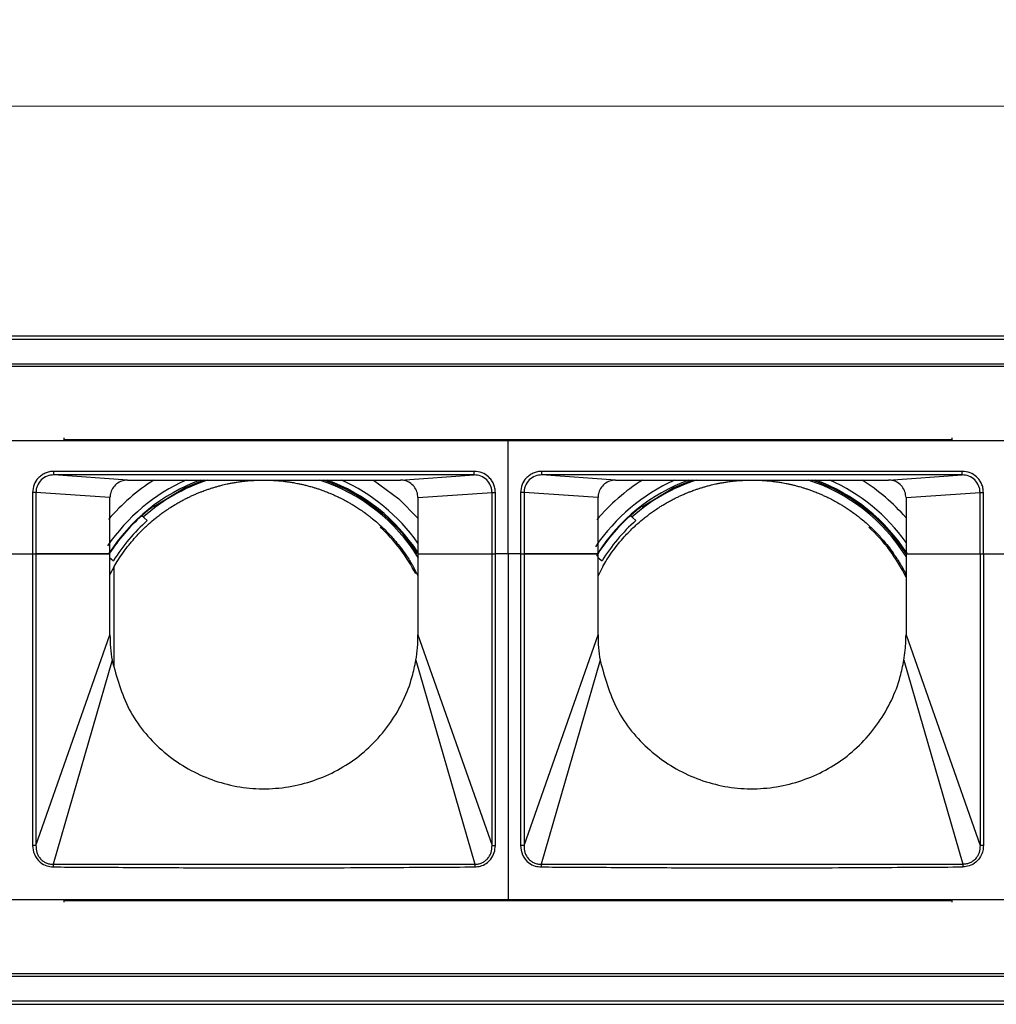
# Model space of a CAD drawing. Units: millimetres. Extents: x 40040 to 44763, y -2977 to 1012.
# Drawn here: x 41988 to 42044, y -1719 to -1663 of the extents above; entities that cross this region are included whole.
import ezdxf

# ---------------------------------------------------------------- set-up
doc = ezdxf.new("R2010")
doc.units = ezdxf.units.MM
doc.header["$LTSCALE"] = 0.5
doc.header["$PDSIZE"] = -1
doc.styles.add('ROMANS', font='romans.shx')
doc.dimstyles.new('3.0', dxfattribs={"dimscale": 3, "dimtxt": 2.5, "dimasz": 2, "dimexe": 0.625, "dimexo": 0.625, "dimgap": 1.25, "dimtad": 0, "dimdec": 0, "dimzin": 9, "dimdsep": 46, "dimtxsty": 'ROMANS', "dimcen": 0, "dimclrd": 130, "dimclre": 130, "dimclrt": 140, "dimadec": 1, "dimazin": 2, "dimtfac": 1, "dimtdec": 0, "dimtofl": 0, "dimtmove": 0, "dimatfit": 3, "dimfxl": 0.625, "dimtolj": 1, "dimtzin": 0, "dimlwd": 15, "dimlwe": 15, "dimarcsym": 0})

# ---------------------------------------------------------------- blocks, each defined once
blk = doc.blocks.new('*D54')
at = {"color": 130, "linetype": 'Continuous', "lineweight": 15, "transparency": 16777216}
for p, q in [((41927.276, -1679.353), (41927.276, -1666.029)), ((42437.776, -1679.351), (42437.776, -1666.029)), ((41933.276, -1667.904), (42170.204, -1667.904)), ((42431.776, -1667.904), (42194.847, -1667.904))]:
    blk.add_line(p, q, dxfattribs=at)
at = {"color": 130, "linetype": 'Continuous', "transparency": 16777216}
for points in [[(41933.276, -1666.904), (41933.276, -1668.904), (41927.276, -1667.904)], [(42431.776, -1666.904), (42431.776, -1668.904), (42437.776, -1667.904)]]:
    blk.add_solid(points, dxfattribs=at)
at = {"layer": 'Defpoints', "color": 0, "linetype": 'Continuous', "transparency": 16777216}
for p in [(41927.276, -1667.904), (41927.276, -1681.228), (42437.776, -1681.226)]:
    blk.add_point(p, dxfattribs=at)
at = {"color": 140, "linetype": 'Continuous', "lineweight": 25, "transparency": 16777216, "insert": (42182.526, -1667.904), "char_height": 7.5, "attachment_point": 5, "style": 'ROMANS'}
blk.add_mtext('\\A1;511', dxfattribs=at)

msp = doc.modelspace()

# ---------------------------------------------------------------- linework, layer by layer
at = {"color": 7, "linetype": 'Continuous', "lineweight": 25}
for p, q in [((41932.276, -1680.952), (42432.776, -1680.952)), ((41932.276, -1681.152), (42432.776, -1681.152)), ((42435.276, -1682.703), (41929.776, -1682.703)), ((41932.276, -1682.552), (42432.776, -1682.552)), ((41932.776, -1686.902), (42016.026, -1686.902)), ((41990.781, -1686.752), (41990.781, -1686.902)), ((41990.781, -1686.852), (42041.271, -1686.852)), ((42016.026, -1693.352), (42016.026, -1686.902)), ((42016.026, -1686.902), (42099.276, -1686.902)), ((42041.271, -1686.902), (42041.271, -1686.752)), ((42014.099, -1688.656), (41990.222, -1688.656)), ((42014.099, -1688.856), (41990.222, -1688.856)), ((41994.411, -1689.152), (41990.222, -1688.856)), ((42009.91, -1689.152), (42014.099, -1688.856)), ((42041.829, -1688.656), (42017.952, -1688.656)), ((42041.829, -1688.856), (42017.952, -1688.856)), ((42022.141, -1689.152), (42017.952, -1688.856)), ((42037.64, -1689.152), (42041.829, -1688.856)), ((41994.411, -1689.152), (42009.91, -1689.152)), ((42022.141, -1689.152), (42037.64, -1689.152)), ((41989.205, -1689.855), (41989.014, -1689.855)), ((41989.014, -1689.855), (41989.014, -1693.352)), ((41989.205, -1689.855), (41989.205, -1693.352)), ((41993.411, -1690.152), (41989.205, -1689.855)), ((42010.911, -1690.152), (42015.117, -1689.855)), ((42010.911, -1690.152), (42010.911, -1693.352)), ((42015.117, -1689.855), (42015.307, -1689.855)), ((42015.117, -1693.352), (42015.117, -1689.855)), ((42015.307, -1693.352), (42015.307, -1689.855)), ((42016.935, -1689.855), (42016.744, -1689.855)), ((42016.744, -1689.855), (42016.744, -1693.352)), ((42016.935, -1689.855), (42016.935, -1693.352)), ((42021.141, -1690.152), (42016.935, -1689.855)), ((42038.641, -1690.152), (42042.847, -1689.855)), ((42038.641, -1690.152), (42038.641, -1693.352)), ((42042.847, -1689.855), (42043.037, -1689.855)), ((42042.847, -1693.352), (42042.847, -1689.855)), ((42043.037, -1693.352), (42043.037, -1689.855)), ((41995.962, -1690.715), (41995.903, -1690.665)), ((42023.722, -1690.715), (42023.663, -1690.665)), ((41987.547, -1693.352), (41989.014, -1693.352)), ((41989.014, -1693.352), (41989.205, -1693.352)), ((41989.014, -1693.352), (41989.014, -1709.926)), ((41989.205, -1693.352), (41989.205, -1709.926)), ((41993.411, -1693.352), (41989.205, -1693.352)), ((41989.205, -1693.352), (41993.411, -1693.352)), ((41993.411, -1697.952), (41993.411, -1693.352)), ((42010.911, -1693.352), (42015.117, -1693.352)), ((42010.911, -1693.352), (42015.117, -1693.352)), ((42015.117, -1693.352), (42015.307, -1693.352)), ((42015.117, -1709.926), (42015.117, -1693.352)), ((42015.307, -1709.926), (42015.307, -1693.352)), ((42016.026, -1693.352), (42015.307, -1693.352)), ((42016.026, -1693.352), (42016.026, -1713.002)), ((42016.026, -1693.352), (42016.026, -1713.002)), ((42016.744, -1693.352), (42016.026, -1693.352)), ((42016.744, -1693.352), (42016.935, -1693.352)), ((42016.744, -1693.352), (42016.744, -1709.926)), ((42016.935, -1693.352), (42016.935, -1709.926)), ((42021.141, -1693.352), (42016.935, -1693.352)), ((42016.935, -1693.352), (42021.141, -1693.352)), ((42021.141, -1697.952), (42021.141, -1693.352)), ((42038.641, -1693.352), (42038.641, -1697.952)), ((42038.641, -1693.352), (42042.847, -1693.352)), ((42038.641, -1693.352), (42042.847, -1693.352)), ((42042.847, -1693.352), (42042.847, -1709.926)), ((42042.847, -1693.352), (42043.037, -1693.352)), ((42043.037, -1693.352), (42043.037, -1709.926)), ((42043.037, -1693.352), (42044.504, -1693.352)), ((41993.646, -1694.074), (41993.411, -1694.529)), ((41993.646, -1699.723), (41993.646, -1694.074)), ((42010.646, -1694.074), (42010.911, -1694.587)), ((42021.406, -1694.074), (42021.141, -1694.587)), ((42038.406, -1694.074), (42038.641, -1694.529)), ((41989.205, -1709.926), (41993.411, -1697.952)), ((42010.911, -1697.952), (42015.117, -1709.926)), ((42016.935, -1709.926), (42021.141, -1697.952)), ((42038.641, -1697.952), (42042.847, -1709.926)), ((41993.53, -1699.394), (41990.178, -1710.992)), ((42010.791, -1699.394), (42014.143, -1710.992)), ((42021.26, -1699.394), (42017.908, -1710.992)), ((42038.521, -1699.394), (42041.873, -1710.992)), ((41989.205, -1709.926), (41989.014, -1709.926)), ((42015.117, -1709.926), (42015.307, -1709.926)), ((42016.935, -1709.926), (42016.744, -1709.926)), ((42043.037, -1709.926), (42042.847, -1709.926)), ((41990.178, -1710.992), (42014.143, -1710.992)), ((42017.908, -1710.992), (42041.873, -1710.992)), ((41932.776, -1713.002), (42016.026, -1713.002)), ((41932.776, -1713.002), (42016.026, -1713.002)), ((41990.781, -1713.002), (41990.781, -1713.152)), ((41990.781, -1713.002), (41990.781, -1713.152)), ((41990.781, -1713.052), (42041.271, -1713.052)), ((41990.781, -1713.052), (42041.271, -1713.052)), ((42016.026, -1713.002), (42099.276, -1713.002)), ((42016.026, -1713.002), (42099.276, -1713.002)), ((42041.271, -1713.152), (42041.271, -1713.002)), ((42041.271, -1713.152), (42041.271, -1713.002)), ((41929.776, -1717.203), (42435.276, -1717.203)), ((41932.276, -1717.352), (42432.776, -1717.352)), ((41932.276, -1718.752), (42432.776, -1718.752)), ((41932.276, -1718.952), (42432.776, -1718.952))]:
    msp.add_line(p, q, dxfattribs=at)
at = {"color": 7, "linetype": 'Continuous', "lineweight": 25, "flags": 128}
for points in [[(41998.74, -1689.152), (41997.685, -1689.585), (41995.903, -1690.665)], [(42008.387, -1689.152), (42009.815, -1690.224), (42010.911, -1691.325)], [(42026.5, -1689.152), (42025.445, -1689.585), (42023.663, -1690.665)], [(41993.411, -1693.352), (41993.411, -1691.56), (41993.411, -1690.152)], [(42021.141, -1693.352), (42021.141, -1691.56), (42021.141, -1690.152)], [(41995.903, -1690.665), (41995.871, -1690.664), (41995.847, -1690.664)], [(42023.663, -1690.665), (42023.631, -1690.664), (42023.607, -1690.664)], [(41995.529, -1691.453), (41995.356, -1691.298), (41995.219, -1691.176)], [(42023.289, -1691.453), (42023.116, -1691.298), (42022.979, -1691.176)], [(41993.411, -1693.579), (41993.469, -1693.625), (41993.612, -1693.738)], [(42010.911, -1693.352), (42010.911, -1695.928), (42010.911, -1697.952)], [(42021.141, -1693.555), (42021.229, -1693.625), (42021.372, -1693.738)]]:
    msp.add_lwpolyline(points, dxfattribs=at)
at = {"color": 7, "linetype": 'Continuous', "lineweight": 25}
for centre, radius, start, end in [((42002.146, -1698.952), 10.747, 114.2281, 145.6766), ((42002.146, -1698.952), 11.619, 122.4907, 139.3769), ((42002.146, -1698.952), 10.441, 110.1859, 147.5658), ((42002.146, -1698.952), 10.3, 107.9257, 131.4859), ((42002.146, -1698.952), 10.3, 31.3906, 72.0743), ((42002.146, -1698.952), 10.375, 32.7547, 70.8352), ((42002.146, -1698.952), 10.441, 32.9841, 69.8141), ((42002.146, -1698.952), 10.747, 35.3523, 65.7719), ((42029.906, -1698.952), 10.747, 114.2281, 145.9792), ((42029.906, -1698.952), 11.619, 122.4907, 139.5173), ((42029.906, -1698.952), 10.441, 110.1859, 147.5658), ((42029.906, -1698.952), 10.3, 107.9257, 131.4859), ((42029.906, -1698.952), 10.3, 31.9989, 72.0743), ((42029.906, -1698.952), 10.375, 32.6558, 70.8352), ((42029.906, -1698.952), 10.441, 32.4342, 69.8141), ((42029.906, -1698.952), 10.747, 35.6278, 65.7719), ((42029.906, -1698.952), 11.619, 41.2522, 57.5093), ((42002.146, -1698.952), 10.41, 127.2356, 131.7152), ((42029.906, -1698.952), 10.41, 127.2356, 131.7152), ((42002.146, -1698.952), 10.414, 131.6966, 147.2252), ((42029.906, -1698.952), 10.414, 131.6966, 148.3034), ((42002.146, -1698.952), 10, 131.4236, 148.5764), ((42002.146, -1698.952), 9.728, 27.309, 47.1071), ((42029.906, -1698.952), 10, 131.4236, 148.5764), ((42029.906, -1698.952), 9.728, 26.1083, 47.1071), ((42002.154, -1697.953), 8.743, 179.9949, 189.4907), ((42002.14, -1697.95), 8.77, 350.5243, 359.9897), ((42029.884, -1697.953), 8.743, 179.9949, 189.4907)]:
    msp.add_arc(centre, radius, start, end, dxfattribs=at)
for points, knots in [([(41990.222, -1688.656), (41990.137, -1688.661), (41989.965, -1688.671), (41989.724, -1688.754), (41989.507, -1688.878), (41989.279, -1689.082), (41989.064, -1689.406), (41989.031, -1689.702), (41989.014, -1689.855)], [0, 0, 0, 0, 0.135966, 0.272123, 0.402103, 0.531797, 0.757355, 1, 1, 1, 1]), ([(41990.222, -1688.856), (41990.09, -1688.87), (41989.827, -1688.899), (41989.487, -1689.127), (41989.297, -1689.403), (41989.216, -1689.657), (41989.209, -1689.789), (41989.205, -1689.855)], [0, 0, 0, 0, 0.249671, 0.499333, 0.748934, 0.87447, 1, 1, 1, 1]), ([(42015.307, -1689.855), (42015.302, -1689.771), (42015.292, -1689.602), (42015.21, -1689.364), (42015.086, -1689.148), (42014.881, -1688.921), (42014.553, -1688.706), (42014.254, -1688.673), (42014.099, -1688.656)], [0, 0, 0, 0, 0.1335772, 0.2675927, 0.3971704, 0.5269082, 0.7545662, 1, 1, 1, 1]), ([(42015.117, -1689.855), (42015.113, -1689.789), (42015.105, -1689.656), (42015.024, -1689.403), (42014.834, -1689.127), (42014.494, -1688.899), (42014.231, -1688.87), (42014.099, -1688.856)], [0, 0, 0, 0, 0.1255588, 0.2512088, 0.5009888, 0.750478, 1, 1, 1, 1]), ([(42017.952, -1688.656), (42017.867, -1688.661), (42017.695, -1688.671), (42017.454, -1688.754), (42017.237, -1688.878), (42017.009, -1689.082), (42016.794, -1689.406), (42016.761, -1689.702), (42016.744, -1689.855)], [0, 0, 0, 0, 0.135966, 0.272123, 0.402103, 0.531797, 0.757355, 1, 1, 1, 1]), ([(42017.952, -1688.856), (42017.82, -1688.87), (42017.557, -1688.899), (42017.217, -1689.127), (42017.027, -1689.403), (42016.946, -1689.657), (42016.939, -1689.789), (42016.935, -1689.855)], [0, 0, 0, 0, 0.249671, 0.499333, 0.748934, 0.87447, 1, 1, 1, 1]), ([(42043.037, -1689.855), (42043.032, -1689.771), (42043.022, -1689.602), (42042.94, -1689.364), (42042.816, -1689.148), (42042.611, -1688.921), (42042.283, -1688.706), (42041.984, -1688.673), (42041.829, -1688.656)], [0, 0, 0, 0, 0.133577, 0.267593, 0.39717, 0.526908, 0.754566, 1, 1, 1, 1]), ([(42042.847, -1689.855), (42042.843, -1689.789), (42042.835, -1689.656), (42042.754, -1689.403), (42042.564, -1689.127), (42042.224, -1688.899), (42041.961, -1688.87), (42041.829, -1688.856)], [0, 0, 0, 0, 0.125559, 0.251209, 0.500989, 0.750478, 1, 1, 1, 1]), ([(41994.411, -1689.152), (41994.298, -1689.164), (41994.072, -1689.187), (41993.769, -1689.36), (41993.545, -1689.617), (41993.428, -1689.897), (41993.416, -1690.079), (41993.411, -1690.152)], [0, 0, 0, 0, 0.216202, 0.432162, 0.650655, 0.859999, 1, 1, 1, 1]), ([(41998.646, -1689.798), (41998.726, -1689.768), (41998.854, -1689.72), (41999.073, -1689.645), (41999.272, -1689.582), (41999.469, -1689.524), (41999.585, -1689.492), (41999.646, -1689.476)], [0, 0, 0, 0, 0.276327, 0.44061, 0.606051, 0.791122, 1, 1, 1, 1]), ([(41999.646, -1689.476), (41999.725, -1689.456), (41999.851, -1689.423), (42000.066, -1689.374), (42000.259, -1689.334), (42000.461, -1689.297), (42000.579, -1689.278), (42000.646, -1689.267)], [0, 0, 0, 0, 0.273651, 0.433274, 0.594057, 0.77124, 1, 1, 1, 1]), ([(42000.646, -1689.267), (42000.725, -1689.256), (42000.849, -1689.237), (42001.062, -1689.211), (42001.252, -1689.192), (42001.457, -1689.175), (42001.576, -1689.168), (42001.646, -1689.165)], [0, 0, 0, 0, 0.272095, 0.428932, 0.586918, 0.760015, 1, 1, 1, 1]), ([(42002.646, -1689.165), (42002.725, -1689.169), (42002.849, -1689.176), (42003.062, -1689.194), (42003.252, -1689.214), (42003.456, -1689.239), (42003.576, -1689.257), (42003.646, -1689.267)], [0, 0, 0, 0, 0.270831, 0.426872, 0.584014, 0.758302, 1, 1, 1, 1]), ([(42003.646, -1689.267), (42003.725, -1689.28), (42003.851, -1689.3), (42004.066, -1689.341), (42004.258, -1689.382), (42004.46, -1689.428), (42004.579, -1689.459), (42004.646, -1689.476)], [0, 0, 0, 0, 0.270881, 0.428876, 0.587929, 0.767705, 1, 1, 1, 1]), ([(42004.646, -1689.476), (42004.726, -1689.498), (42004.854, -1689.532), (42005.073, -1689.598), (42005.27, -1689.662), (42005.468, -1689.731), (42005.584, -1689.775), (42005.646, -1689.798)], [0, 0, 0, 0, 0.271501, 0.4332449, 0.5959802, 0.7855372, 1, 1, 1, 1]), ([(42010.911, -1690.152), (42010.899, -1690.039), (42010.875, -1689.813), (42010.702, -1689.51), (42010.446, -1689.286), (42010.166, -1689.169), (42009.983, -1689.157), (42009.91, -1689.152)], [0, 0, 0, 0, 0.216187, 0.432132, 0.65055, 0.859804, 1, 1, 1, 1]), ([(42022.141, -1689.152), (42022.028, -1689.164), (42021.802, -1689.187), (42021.499, -1689.36), (42021.275, -1689.617), (42021.158, -1689.897), (42021.146, -1690.079), (42021.141, -1690.152)], [0, 0, 0, 0, 0.2162016, 0.4321616, 0.6506547, 0.8599989, 1, 1, 1, 1]), ([(42026.406, -1689.798), (42026.486, -1689.768), (42026.614, -1689.72), (42026.833, -1689.645), (42027.032, -1689.582), (42027.229, -1689.524), (42027.345, -1689.492), (42027.406, -1689.476)], [0, 0, 0, 0, 0.276327, 0.44061, 0.606051, 0.791122, 1, 1, 1, 1]), ([(42027.406, -1689.476), (42027.485, -1689.456), (42027.611, -1689.423), (42027.826, -1689.374), (42028.019, -1689.334), (42028.221, -1689.297), (42028.339, -1689.278), (42028.406, -1689.267)], [0, 0, 0, 0, 0.273651, 0.433274, 0.594057, 0.77124, 1, 1, 1, 1]), ([(42028.406, -1689.267), (42028.485, -1689.256), (42028.609, -1689.237), (42028.822, -1689.211), (42029.012, -1689.192), (42029.217, -1689.175), (42029.336, -1689.168), (42029.406, -1689.165)], [0, 0, 0, 0, 0.272095, 0.428932, 0.586918, 0.760015, 1, 1, 1, 1]), ([(42030.406, -1689.165), (42030.485, -1689.169), (42030.609, -1689.176), (42030.822, -1689.194), (42031.012, -1689.214), (42031.216, -1689.239), (42031.336, -1689.257), (42031.406, -1689.267)], [0, 0, 0, 0, 0.270831, 0.426872, 0.584014, 0.758302, 1, 1, 1, 1]), ([(42031.406, -1689.267), (42031.485, -1689.28), (42031.611, -1689.3), (42031.826, -1689.341), (42032.018, -1689.382), (42032.22, -1689.428), (42032.339, -1689.459), (42032.406, -1689.476)], [0, 0, 0, 0, 0.270881, 0.428876, 0.587929, 0.767705, 1, 1, 1, 1]), ([(42032.406, -1689.476), (42032.486, -1689.498), (42032.614, -1689.532), (42032.833, -1689.598), (42033.03, -1689.662), (42033.228, -1689.731), (42033.344, -1689.775), (42033.406, -1689.798)], [0, 0, 0, 0, 0.271501, 0.4332449, 0.5959802, 0.7855372, 1, 1, 1, 1]), ([(42038.641, -1690.152), (42038.629, -1690.039), (42038.605, -1689.813), (42038.432, -1689.51), (42038.176, -1689.286), (42037.896, -1689.169), (42037.713, -1689.157), (42037.64, -1689.152)], [0, 0, 0, 0, 0.216187, 0.432132, 0.65055, 0.859804, 1, 1, 1, 1]), ([(41996.646, -1690.841), (41996.733, -1690.782), (41996.874, -1690.689), (41997.113, -1690.542), (41997.338, -1690.411), (41997.513, -1690.315), (41997.615, -1690.262), (41997.646, -1690.246)], [0, 0, 0, 0, 0.297615, 0.478211, 0.659785, 0.895144, 1, 1, 1, 1]), ([(41997.646, -1690.246), (41997.728, -1690.204), (41997.86, -1690.137), (41998.086, -1690.032), (41998.293, -1689.94), (41998.483, -1689.861), (41998.594, -1689.818), (41998.646, -1689.798)], [0, 0, 0, 0, 0.280903, 0.452237, 0.624705, 0.824852, 1, 1, 1, 1]), ([(42005.646, -1689.798), (42005.728, -1689.83), (42005.86, -1689.882), (42006.084, -1689.977), (42006.29, -1690.07), (42006.481, -1690.162), (42006.593, -1690.219), (42006.646, -1690.246)], [0, 0, 0, 0, 0.273002, 0.44075, 0.609379, 0.816081, 1, 1, 1, 1]), ([(42006.646, -1690.246), (42006.73, -1690.29), (42006.869, -1690.363), (42007.101, -1690.496), (42007.323, -1690.63), (42007.503, -1690.745), (42007.609, -1690.816), (42007.646, -1690.841)], [0, 0, 0, 0, 0.275965, 0.452927, 0.630575, 0.87118, 1, 1, 1, 1]), ([(42024.406, -1690.841), (42024.493, -1690.782), (42024.634, -1690.689), (42024.873, -1690.542), (42025.098, -1690.411), (42025.273, -1690.315), (42025.375, -1690.262), (42025.406, -1690.246)], [0, 0, 0, 0, 0.297615, 0.478211, 0.659785, 0.895144, 1, 1, 1, 1]), ([(42025.406, -1690.246), (42025.488, -1690.204), (42025.62, -1690.137), (42025.846, -1690.032), (42026.053, -1689.94), (42026.243, -1689.861), (42026.354, -1689.818), (42026.406, -1689.798)], [0, 0, 0, 0, 0.280903, 0.452237, 0.624705, 0.824852, 1, 1, 1, 1]), ([(42033.406, -1689.798), (42033.488, -1689.83), (42033.62, -1689.882), (42033.844, -1689.977), (42034.05, -1690.07), (42034.241, -1690.162), (42034.353, -1690.219), (42034.406, -1690.246)], [0, 0, 0, 0, 0.273002, 0.44075, 0.609379, 0.816081, 1, 1, 1, 1]), ([(42034.406, -1690.246), (42034.49, -1690.29), (42034.629, -1690.363), (42034.861, -1690.496), (42035.083, -1690.63), (42035.263, -1690.745), (42035.369, -1690.816), (42035.406, -1690.841)], [0, 0, 0, 0, 0.275965, 0.452927, 0.630575, 0.87118, 1, 1, 1, 1]), ([(41995.646, -1691.618), (41995.756, -1691.522), (41995.925, -1691.375), (41996.206, -1691.156), (41996.435, -1690.986), (41996.57, -1690.893), (41996.646, -1690.841)], [0, 0, 0, 0, 0.369307, 0.563607, 0.757951, 1, 1, 1, 1]), ([(42007.646, -1690.841), (42007.734, -1690.902), (42007.882, -1691.004), (42008.128, -1691.188), (42008.374, -1691.383), (42008.539, -1691.523), (42008.634, -1691.608), (42008.646, -1691.618)], [0, 0, 0, 0, 0.281368, 0.472786, 0.664522, 0.960051, 1, 1, 1, 1]), ([(42023.406, -1691.618), (42023.516, -1691.522), (42023.685, -1691.375), (42023.966, -1691.156), (42024.195, -1690.986), (42024.33, -1690.893), (42024.406, -1690.841)], [0, 0, 0, 0, 0.369307, 0.563607, 0.757951, 1, 1, 1, 1]), ([(42035.406, -1690.841), (42035.494, -1690.902), (42035.642, -1691.004), (42035.888, -1691.188), (42036.134, -1691.383), (42036.299, -1691.523), (42036.394, -1691.608), (42036.406, -1691.618)], [0, 0, 0, 0, 0.281368, 0.472786, 0.664522, 0.960051, 1, 1, 1, 1]), ([(41994.646, -1692.644), (41994.743, -1692.531), (41994.907, -1692.341), (41995.186, -1692.049), (41995.43, -1691.812), (41995.574, -1691.682), (41995.646, -1691.618)], [0, 0, 0, 0, 0.330289, 0.553393, 0.777075, 1, 1, 1, 1]), ([(42008.646, -1691.618), (42008.755, -1691.717), (42008.937, -1691.882), (42009.222, -1692.17), (42009.449, -1692.414), (42009.579, -1692.566), (42009.646, -1692.644)], [0, 0, 0, 0, 0.332579, 0.552258, 0.771009, 1, 1, 1, 1]), ([(42022.406, -1692.644), (42022.503, -1692.531), (42022.667, -1692.341), (42022.946, -1692.049), (42023.19, -1691.812), (42023.334, -1691.682), (42023.406, -1691.618)], [0, 0, 0, 0, 0.330289, 0.553393, 0.777075, 1, 1, 1, 1]), ([(42036.406, -1691.618), (42036.515, -1691.717), (42036.697, -1691.882), (42036.982, -1692.17), (42037.209, -1692.414), (42037.339, -1692.566), (42037.406, -1692.644)], [0, 0, 0, 0, 0.3325789, 0.552258, 0.7710094, 1, 1, 1, 1]), ([(41993.646, -1694.074), (41993.724, -1693.941), (41993.882, -1693.674), (41994.176, -1693.241), (41994.443, -1692.888), (41994.595, -1692.705), (41994.646, -1692.644)], [0, 0, 0, 0, 0.2758371, 0.5540018, 0.8512761, 1, 1, 1, 1]), ([(42009.646, -1692.644), (42009.742, -1692.761), (42009.928, -1692.988), (42010.254, -1693.439), (42010.486, -1693.8), (42010.615, -1694.021), (42010.646, -1694.074)], [0, 0, 0, 0, 0.277563, 0.539515, 0.888755, 1, 1, 1, 1]), ([(42021.406, -1694.074), (42021.484, -1693.941), (42021.642, -1693.674), (42021.936, -1693.241), (42022.203, -1692.888), (42022.355, -1692.705), (42022.406, -1692.644)], [0, 0, 0, 0, 0.2758371, 0.5540018, 0.8512761, 1, 1, 1, 1]), ([(42037.406, -1692.644), (42037.502, -1692.761), (42037.688, -1692.988), (42038.014, -1693.439), (42038.246, -1693.8), (42038.375, -1694.021), (42038.406, -1694.074)], [0, 0, 0, 0, 0.277563, 0.539515, 0.888755, 1, 1, 1, 1]), ([(42038.521, -1699.394), (42038.549, -1699.206), (42038.6, -1698.856), (42038.635, -1698.373), (42038.639, -1698.081), (42038.641, -1697.952)], [0, 0, 0, 0, 0.394185, 0.732672, 1, 1, 1, 1]), ([(41993.53, -1699.394), (41993.793, -1700.353), (41994.319, -1702.271), (41996.246, -1704.623), (41998.785, -1706.195), (42001.712, -1706.863), (42004.676, -1706.496), (42007.381, -1705.188), (42009.459, -1703.053), (42010.472, -1700.961), (42010.728, -1699.705), (42010.791, -1699.394)], [0, 0, 0, 0, 0.1208503, 0.2416206, 0.3620929, 0.4814065, 0.6025407, 0.7212544, 0.8429011, 0.9611715, 1, 1, 1, 1]), ([(42021.26, -1699.394), (42021.523, -1700.353), (42022.049, -1702.271), (42023.976, -1704.623), (42026.515, -1706.195), (42029.442, -1706.863), (42032.406, -1706.496), (42035.111, -1705.188), (42037.189, -1703.053), (42038.202, -1700.961), (42038.458, -1699.705), (42038.521, -1699.394)], [0, 0, 0, 0, 0.12085, 0.241621, 0.362093, 0.481406, 0.602541, 0.721254, 0.842901, 0.961171, 1, 1, 1, 1]), ([(41989.014, -1709.926), (41989.033, -1710.096), (41989.073, -1710.455), (41989.39, -1710.873), (41989.793, -1711.106), (41990.059, -1711.132), (41990.182, -1711.143)], [0, 0, 0, 0, 0.2709353, 0.5739177, 0.8031648, 1, 1, 1, 1]), ([(41989.205, -1709.926), (41989.211, -1710.061), (41989.221, -1710.264), (41989.332, -1710.512), (41989.45, -1710.679), (41989.601, -1710.817), (41989.779, -1710.919), (41989.974, -1710.983), (41990.11, -1710.989), (41990.178, -1710.992)], [0, 0, 0, 0, 0.248564, 0.373495, 0.498635, 0.623958, 0.74938, 0.874769, 1, 1, 1, 1]), ([(42014.14, -1711.143), (42014.248, -1711.134), (42014.476, -1711.115), (42014.796, -1710.959), (42015.077, -1710.695), (42015.271, -1710.336), (42015.296, -1710.06), (42015.307, -1709.926)], [0, 0, 0, 0, 0.1733095, 0.3643609, 0.5582389, 0.7865042, 1, 1, 1, 1]), ([(42014.143, -1710.992), (42014.211, -1710.989), (42014.347, -1710.983), (42014.543, -1710.919), (42014.72, -1710.817), (42014.871, -1710.679), (42014.989, -1710.512), (42015.101, -1710.264), (42015.11, -1710.061), (42015.117, -1709.926)], [0, 0, 0, 0, 0.1252478, 0.2506609, 0.3760921, 0.5014078, 0.6265268, 0.751436, 1, 1, 1, 1]), ([(42016.744, -1709.926), (42016.765, -1710.106), (42016.809, -1710.482), (42017.149, -1710.897), (42017.549, -1711.111), (42017.798, -1711.133), (42017.912, -1711.143)], [0, 0, 0, 0, 0.286619, 0.600133, 0.817763, 1, 1, 1, 1]), ([(42016.935, -1709.926), (42016.941, -1710.061), (42016.951, -1710.264), (42017.063, -1710.512), (42017.18, -1710.679), (42017.331, -1710.817), (42017.509, -1710.919), (42017.704, -1710.983), (42017.84, -1710.989), (42017.908, -1710.992)], [0, 0, 0, 0, 0.248607, 0.373561, 0.498721, 0.624049, 0.749449, 0.874801, 1, 1, 1, 1]), ([(42043.037, -1709.926), (42043.031, -1710.026), (42043.017, -1710.245), (42042.882, -1710.58), (42042.623, -1710.895), (42042.261, -1711.107), (42041.992, -1711.132), (42041.87, -1711.143)], [0, 0, 0, 0, 0.159892, 0.350593, 0.568944, 0.805108, 1, 1, 1, 1]), ([(42042.847, -1709.926), (42042.84, -1710.061), (42042.831, -1710.264), (42042.719, -1710.512), (42042.601, -1710.679), (42042.45, -1710.817), (42042.273, -1710.919), (42042.077, -1710.983), (42041.941, -1710.989), (42041.873, -1710.992)], [0, 0, 0, 0, 0.248523, 0.373453, 0.498619, 0.623969, 0.749393, 0.874771, 1, 1, 1, 1]), ([(41990.178, -1710.992), (41990.18, -1711.017), (41990.183, -1711.06), (41990.182, -1711.118), (41990.182, -1711.143)], [0, 0, 0, 0, 0.559681, 1, 1, 1, 1]), ([(41990.182, -1711.143), (41991.334, -1711.15), (41993.889, -1711.164), (41997.493, -1711.187), (42001.011, -1711.199), (42004.085, -1711.197), (42006.935, -1711.186), (42010.251, -1711.166), (42012.607, -1711.152), (42014.14, -1711.143)], [0, 0, 0, 0, 0.144229, 0.320026, 0.451226, 0.584747, 0.704995, 0.808019, 1, 1, 1, 1]), ([(42014.143, -1710.992), (42014.142, -1711.017), (42014.139, -1711.06), (42014.14, -1711.118), (42014.14, -1711.143)], [0, 0, 0, 0, 0.559558, 1, 1, 1, 1]), ([(42017.908, -1710.992), (42017.91, -1711.016), (42017.913, -1711.06), (42017.912, -1711.118), (42017.912, -1711.143)], [0, 0, 0, 0, 0.559704, 1, 1, 1, 1]), ([(42017.912, -1711.143), (42019.064, -1711.15), (42021.62, -1711.164), (42025.224, -1711.187), (42028.742, -1711.199), (42031.816, -1711.197), (42034.665, -1711.185), (42037.981, -1711.166), (42040.337, -1711.152), (42041.87, -1711.143)], [0, 0, 0, 0, 0.144265, 0.3201, 0.451302, 0.584798, 0.705026, 0.808038, 1, 1, 1, 1]), ([(42041.873, -1710.992), (42041.872, -1711.016), (42041.87, -1711.06), (42041.87, -1711.118), (42041.87, -1711.143)], [0, 0, 0, 0, 0.559502, 1, 1, 1, 1])]:
    msp.add_open_spline(points, degree=3, knots=knots, dxfattribs=at)
for points in [[(41990.222, -1688.856), (41990.222, -1688.853), (41990.222, -1688.846), (41990.222, -1688.799), (41990.222, -1688.734), (41990.222, -1688.682), (41990.222, -1688.656)], [(42014.099, -1688.856), (42014.099, -1688.853), (42014.099, -1688.846), (42014.099, -1688.799), (42014.099, -1688.734), (42014.099, -1688.682), (42014.099, -1688.656)], [(42017.952, -1688.856), (42017.952, -1688.853), (42017.952, -1688.846), (42017.952, -1688.799), (42017.952, -1688.734), (42017.952, -1688.682), (42017.952, -1688.656)], [(42041.829, -1688.856), (42041.829, -1688.853), (42041.829, -1688.846), (42041.829, -1688.799), (42041.829, -1688.734), (42041.829, -1688.682), (42041.829, -1688.656)]]:
    msp.add_open_spline(points, degree=3, dxfattribs=at)

# ---------------------------------------------------------------- dimensions: what is measured, and where the dimension line sits
dim = msp.add_linear_dim(base=(41927.275701371, -1667.904197844), p1=(42437.775701371, -1681.22594531), p2=(41927.275701371, -1681.227785083), dimstyle='3.0', dxfattribs=at)
dim.commit()
dim.dimension.update_dxf_attribs({"geometry": '*D54', "text_midpoint": (42182.525701371, -1667.904197844), "dimtype": 160})

doc.saveas('drawing.dxf')
